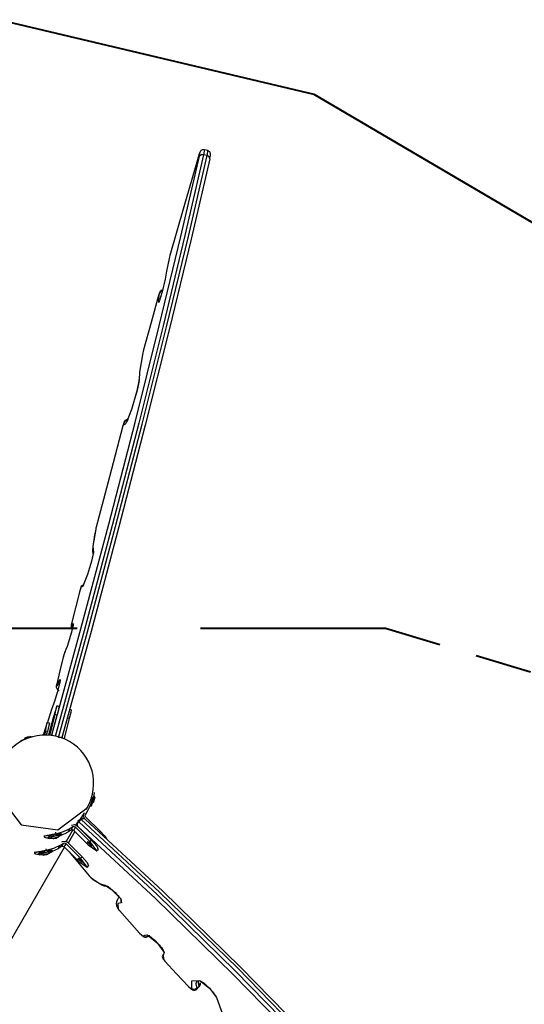
# Model space of a CAD drawing. Units: inches. Extents: x 231 to 364, y 117 to 302.
# Drawn here: x 260 to 267, y 216 to 230 of the extents above; entities that cross this region are included whole.
import ezdxf

# ---------------------------------------------------------------- set-up
doc = ezdxf.new("R2010")
doc.units = ezdxf.units.IN
doc.header["$MEASUREMENT"] = 0
doc.layers.add('Ebene 1', color=7, linetype='Continuous')

msp = doc.modelspace()

# ---------------------------------------------------------------- linework, layer by layer
at = {"layer": 'Ebene 1', "color": 179, "lineweight": 40, "true_color": 0x1a171b}
for points in [[(259.427, 230.373), (263.889, 229.312)], [(263.889, 229.312), (267.501, 227.191)], [(255.279, 221.721), (260.531, 221.721)], [(262.282, 221.721), (264.908, 221.721)], [(264.908, 221.721), (265.681, 221.489)], [(266.196, 221.335), (266.968, 221.103)]]:
    msp.add_lwpolyline(points, dxfattribs=at)
at = {"layer": 'Ebene 1', "color": 179, "lineweight": 25, "true_color": 0x1a171b}
for points in [[(260.174, 220.223), (260.582, 221.716), (260.978, 223.201), (261.352, 224.646), (261.696, 226.02), (262.004, 227.291), (262.267, 228.434)], [(262.326, 228.454), (262.06, 227.304), (261.751, 226.022), (261.404, 224.638), (261.027, 223.182), (260.629, 221.686), (260.217, 220.182)], [(260.265, 220.169), (260.677, 221.673), (261.075, 223.169), (261.452, 224.625), (261.799, 226.009), (262.109, 227.29), (262.374, 228.441)], [(262.337, 228.523), (262.331, 228.525), (262.326, 228.525), (262.317, 228.525), (262.31, 228.524), (262.303, 228.521), (262.297, 228.518), (262.293, 228.515), (262.288, 228.511), (262.285, 228.508), (262.283, 228.505), (262.281, 228.502), (262.279, 228.499), (262.277, 228.496), (262.276, 228.493), (262.272, 228.484), (262.268, 228.474), (262.26, 228.453), (262.252, 228.427), (262.245, 228.404), (262.238, 228.38)], [(262.267, 228.434), (262.273, 228.486), (262.238, 228.379)], [(262.326, 228.454), (262.289, 228.454), (262.267, 228.434)], [(262.337, 228.524), (262.336, 228.505), (262.326, 228.454)], [(262.374, 228.441), (262.326, 228.454)], [(262.385, 228.511), (262.337, 228.524)], [(262.374, 228.441), (262.385, 228.492), (262.385, 228.511)], [(262.412, 228.394), (262.405, 228.422), (262.374, 228.441)], [(262.412, 228.396), (262.416, 228.412), (262.418, 228.426), (262.422, 228.444), (262.423, 228.464), (262.422, 228.469), (262.421, 228.474), (262.42, 228.48), (262.417, 228.486), (262.413, 228.492), (262.407, 228.499), (262.4, 228.504), (262.392, 228.509), (262.388, 228.51), (262.385, 228.51)], [(262.412, 228.394), (262.148, 227.252), (261.841, 225.981), (261.496, 224.607), (261.122, 223.162), (260.727, 221.676), (260.319, 220.183)], [(262.238, 228.379), (262.044, 227.711), (261.848, 227.023)], [(261.848, 227.023), (261.842, 227), (261.836, 226.98)], [(261.836, 226.98), (261.798, 226.796), (261.781, 226.686)], [(261.781, 226.686), (261.737, 226.503), (261.689, 226.353)], [(261.689, 226.353), (261.684, 226.385), (261.7, 226.486)], [(261.7, 226.486), (261.698, 226.488), (261.687, 226.452)], [(261.744, 226.529), (261.739, 226.529), (261.732, 226.527), (261.726, 226.524), (261.72, 226.521), (261.716, 226.517), (261.712, 226.514), (261.709, 226.51), (261.707, 226.507), (261.705, 226.504), (261.704, 226.502), (261.703, 226.499), (261.702, 226.497), (261.701, 226.495), (261.699, 226.49), (261.697, 226.485), (261.695, 226.477), (261.692, 226.468), (261.69, 226.461), (261.688, 226.453)], [(261.741, 226.517), (261.715, 226.507), (261.7, 226.486)], [(261.687, 226.452), (261.58, 226.068), (261.474, 225.681)], [(261.695, 226.368), (261.691, 226.361), (261.689, 226.353)], [(261.719, 226.438), (261.711, 226.414), (261.705, 226.394), (261.7, 226.381), (261.697, 226.371), (261.695, 226.366)], [(261.463, 225.639), (261.414, 225.364), (261.411, 225.251)], [(261.474, 225.681), (261.467, 225.657), (261.463, 225.639)], [(261.411, 225.251), (261.374, 225.08), (261.302, 224.833)], [(261.409, 225.236), (261.409, 225.234), (261.409, 225.232), (261.408, 225.224), (261.406, 225.215), (261.402, 225.196), (261.397, 225.173), (261.39, 225.142), (261.381, 225.107), (261.372, 225.072), (261.362, 225.036)], [(261.409, 225.235), (261.409, 225.243), (261.411, 225.251)], [(261.302, 224.833), (261.261, 224.723), (261.23, 224.65)], [(261.258, 224.686), (261.257, 224.687), (261.256, 224.687), (261.247, 224.688), (261.238, 224.688), (261.231, 224.686), (261.224, 224.684), (261.219, 224.681), (261.214, 224.677), (261.21, 224.674), (261.206, 224.67), (261.204, 224.667), (261.201, 224.664), (261.2, 224.661), (261.199, 224.659), (261.198, 224.657), (261.197, 224.655), (261.196, 224.651), (261.194, 224.647), (261.192, 224.64), (261.189, 224.631), (261.186, 224.622), (261.184, 224.612), (261.182, 224.606), (261.18, 224.6)], [(261.196, 224.65), (261.192, 224.64), (261.18, 224.6)], [(261.246, 224.686), (261.215, 224.676), (261.196, 224.65)], [(261.221, 224.633), (261.201, 224.614), (261.196, 224.65)], [(261.238, 224.67), (261.23, 224.655), (261.225, 224.644), (261.221, 224.638)], [(261.18, 224.6), (260.988, 223.876), (260.801, 223.161)], [(260.793, 223.128), (260.785, 223.087), (260.778, 223.048), (260.767, 222.98), (260.758, 222.922), (260.752, 222.873), (260.75, 222.833), (260.75, 222.812), (260.752, 222.791), (260.754, 222.778)], [(260.794, 223.132), (260.755, 222.889), (260.76, 222.801)], [(260.801, 223.161), (260.796, 223.145), (260.794, 223.132)], [(260.76, 222.801), (260.733, 222.675), (260.678, 222.486)], [(260.759, 222.787), (260.759, 222.786), (260.758, 222.784), (260.758, 222.779), (260.756, 222.771), (260.754, 222.759), (260.75, 222.742), (260.745, 222.723)], [(260.76, 222.801), (260.758, 222.793), (260.758, 222.784)], [(260.678, 222.486), (260.612, 222.319), (260.584, 222.301)], [(260.617, 222.336), (260.609, 222.333), (260.604, 222.33), (260.599, 222.326), (260.595, 222.323), (260.592, 222.319), (260.59, 222.316), (260.588, 222.313), (260.587, 222.31), (260.586, 222.308), (260.585, 222.306), (260.584, 222.304), (260.582, 222.299), (260.58, 222.294), (260.578, 222.287), (260.575, 222.278), (260.572, 222.269), (260.57, 222.259), (260.567, 222.249), (260.565, 222.24), (260.564, 222.237), (260.563, 222.235)], [(260.584, 222.301), (260.577, 222.283), (260.564, 222.236)], [(260.584, 222.301), (260.597, 222.324), (260.62, 222.336)], [(260.619, 222.337), (260.613, 222.325), (260.609, 222.317), (260.607, 222.314)], [(260.564, 222.236), (260.507, 222.011), (260.451, 221.788)], [(260.474, 221.79), (260.449, 221.665), (260.39, 221.464)], [(260.451, 221.787), (260.449, 221.779), (260.447, 221.771), (260.445, 221.763), (260.444, 221.756), (260.444, 221.752), (260.444, 221.749), (260.444, 221.744), (260.444, 221.739), (260.446, 221.732), (260.449, 221.725), (260.453, 221.718), (260.458, 221.712), (260.461, 221.709), (260.465, 221.708)], [(260.446, 221.76), (260.457, 221.766), (260.474, 221.79)], [(260.451, 221.788), (260.446, 221.768), (260.446, 221.76)], [(260.446, 221.76), (260.446, 221.731), (260.464, 221.707)], [(260.475, 221.778), (260.475, 221.776), (260.474, 221.774), (260.473, 221.768), (260.472, 221.761), (260.469, 221.748), (260.465, 221.73), (260.465, 221.729), (260.465, 221.728)], [(260.474, 221.79), (260.473, 221.784), (260.472, 221.778)], [(260.39, 221.464), (260.371, 221.418), (260.353, 221.38)], [(260.333, 221.31), (260.286, 221.119), (260.24, 220.931)], [(260.356, 221.388), (260.354, 221.382), (260.351, 221.375), (260.348, 221.367), (260.346, 221.357), (260.343, 221.349), (260.34, 221.339), (260.338, 221.329), (260.335, 221.319), (260.334, 221.314), (260.333, 221.309)], [(260.353, 221.38), (260.344, 221.352), (260.333, 221.31)], [(260.353, 221.38), (260.354, 221.384), (260.356, 221.388)], [(260.285, 220.992), (260.289, 220.975), (260.247, 220.81), (260.206, 220.679)], [(260.24, 220.929), (260.238, 220.921), (260.237, 220.914), (260.235, 220.908), (260.234, 220.902), (260.234, 220.899), (260.234, 220.895), (260.234, 220.894), (260.234, 220.892)], [(260.236, 220.908), (260.234, 220.901), (260.234, 220.893)], [(260.234, 220.892), (260.234, 220.884), (260.238, 220.873), (260.241, 220.865), (260.247, 220.855), (260.255, 220.847), (260.265, 220.84), (260.27, 220.839), (260.275, 220.838)], [(260.236, 220.908), (260.25, 220.909), (260.285, 220.992)], [(260.24, 220.931), (260.237, 220.916), (260.236, 220.908)], [(260.292, 220.995), (260.292, 220.993), (260.291, 220.991), (260.29, 220.985), (260.289, 220.977), (260.286, 220.963), (260.282, 220.944), (260.281, 220.943), (260.281, 220.942)], [(260.285, 220.992), (260.284, 220.98), (260.286, 220.968)], [(260.206, 220.679), (260.17, 220.579), (260.119, 220.417)], [(260.215, 220.494), (260.24, 220.615), (260.189, 220.449)], [(260.27, 220.609), (260.241, 220.617)], [(260.27, 220.609), (260.265, 220.573), (260.244, 220.486)], [(260.189, 220.449), (260.124, 220.203)], [(260.215, 220.494), (260.142, 220.216)], [(260.171, 220.208), (260.244, 220.486)], [(260.216, 220.524), (260.2, 220.453), (260.191, 220.438), (260.216, 220.524), (260.216, 220.524)], [(260.244, 220.486), (260.215, 220.494)], [(260.418, 220.439), (260.392, 220.446)], [(260.444, 220.562), (260.439, 220.526), (260.418, 220.439)], [(260.444, 220.562), (260.425, 220.567)], [(260.08, 220.26), (260.104, 220.38), (260.054, 220.215)], [(260.135, 220.374), (260.106, 220.382)], [(260.135, 220.374), (260.13, 220.339), (260.108, 220.252)], [(260.119, 220.417), (260.114, 220.399), (260.109, 220.381)], [(260.418, 220.439), (260.344, 220.161)], [(259.737, 220.125), (259.819, 220.162), (259.921, 220.188)], [(259.793, 220.163), (259.825, 220.177), (259.858, 220.185)], [(259.877, 220.18), (259.858, 220.185)], [(260.054, 220.215), (260.051, 220.204)], [(260.056, 220.205), (260.07, 220.257), (260.081, 220.29)], [(260.081, 220.29), (260.076, 220.264), (260.06, 220.205)], [(260.08, 220.26), (260.065, 220.205)], [(260.108, 220.252), (260.08, 220.26)], [(260.096, 220.204), (260.108, 220.252)], [(260.142, 220.216), (260.139, 220.209), (260.134, 220.202)], [(260.142, 220.216), (260.134, 220.203)], [(260.167, 220.199), (260.169, 220.203), (260.171, 220.208)], [(260.173, 220.208), (260.174, 220.223)], [(260.176, 220.211), (260.174, 220.223)], [(260.319, 220.183), (260.313, 220.174), (260.302, 220.168), (260.285, 220.166), (260.265, 220.169)], [(260.31, 220.164), (260.315, 220.172)], [(260.312, 220.163), (260.315, 220.169)], [(260.314, 220.162), (260.315, 220.166), (260.315, 220.169)], [(260.315, 220.169), (260.322, 220.194)], [(260.319, 220.183), (260.315, 220.172)], [(259.737, 220.123), (259.737, 220.124), (259.737, 220.125)], [(259.793, 220.163), (259.781, 220.148)], [(260.344, 220.161), (260.343, 220.156), (260.343, 220.151)], [(259.477, 219.86), (259.412, 219.343), (259.735, 218.926)], [(260.773, 219.389), (260.757, 219.29), (260.731, 219.193)], [(260.779, 219.32), (260.769, 219.347)], [(260.751, 219.317), (260.72, 219.213), (260.674, 219.117)], [(260.731, 219.245), (260.719, 219.203), (260.715, 219.201)], [(260.716, 219.197), (260.731, 219.193)], [(260.737, 219.32), (260.751, 219.317)], [(260.743, 219.233), (260.764, 219.252)], [(260.779, 219.32), (260.773, 219.286), (260.764, 219.252)], [(259.735, 218.926), (260.257, 218.855), (260.672, 219.17)], [(260.598, 219.044), (260.592, 219.032), (260.59, 219.019)], [(260.623, 219.089), (260.598, 219.044)], [(260.623, 219.089), (260.616, 219.052), (260.634, 219.017)], [(260.628, 219.096), (260.623, 219.089)], [(260.654, 219.038), (260.646, 219.056), (260.649, 219.074)], [(260.674, 219.117), (260.649, 219.073)], [(260.649, 219.074), (260.674, 219.117)], [(260.655, 219.14), (260.672, 219.17)], [(260.449, 218.919), (260.456, 218.923)], [(260.456, 218.923), (260.494, 218.931), (260.528, 218.913)], [(260.533, 218.965), (260.51, 218.926)], [(260.539, 218.902), (260.529, 218.919), (260.526, 218.938), (260.529, 218.958), (260.541, 218.975)], [(260.526, 218.916), (260.534, 218.931)], [(260.528, 218.913), (260.735, 218.708)], [(260.539, 218.902), (260.534, 218.916), (260.534, 218.933), (260.541, 218.951), (260.553, 218.968)], [(260.576, 219.01), (260.541, 218.975)], [(260.541, 218.975), (260.545, 218.974), (260.553, 218.968)], [(260.553, 218.968), (260.588, 219.002)], [(260.553, 218.968), (261.664, 217.938), (262.775, 216.853), (263.862, 215.738), (264.901, 214.617), (265.869, 213.513), (266.745, 212.453)], [(260.576, 219.01), (260.592, 219.021), (260.611, 219.023), (260.632, 219.016)], [(260.588, 219.002), (260.58, 219.009), (260.576, 219.01)], [(260.583, 219.016), (260.592, 219.03)], [(260.588, 219.002), (260.604, 219.014), (260.62, 219.018), (260.634, 219.015), (260.644, 219.006)], [(266.78, 212.488), (265.904, 213.548), (264.936, 214.651), (263.897, 215.773), (262.81, 216.888), (261.698, 217.972), (260.588, 219.002)], [(260.634, 219.017), (260.633, 219.016)], [(260.644, 219.006), (261.747, 217.983), (262.85, 216.905), (263.929, 215.798), (264.96, 214.685), (265.921, 213.59), (266.791, 212.537)], [(260.861, 218.833), (260.654, 219.038)], [(260.227, 218.797), (260.217, 218.795), (260.207, 218.793), (260.197, 218.791), (260.188, 218.789), (260.178, 218.788), (260.168, 218.786), (260.159, 218.784), (260.149, 218.782), (260.141, 218.781), (260.132, 218.779), (260.124, 218.778), (260.116, 218.776), (260.108, 218.775), (260.101, 218.774), (260.095, 218.773), (260.089, 218.771), (260.083, 218.77), (260.078, 218.768), (260.074, 218.767), (260.07, 218.765), (260.067, 218.764), (260.064, 218.763), (260.063, 218.761), (260.061, 218.76), (260.062, 218.755), (260.068, 218.751), (260.08, 218.748), (260.097, 218.745), (260.119, 218.743)], [(260.061, 218.778), (260.061, 218.758)], [(260.209, 218.787), (260.146, 218.769), (260.117, 218.754)], [(260.197, 218.768), (260.144, 218.753), (260.12, 218.74)], [(260.28, 218.772), (260.225, 218.77), (260.154, 218.747)], [(260.222, 218.821), (260.227, 218.797)], [(260.267, 218.76), (260.312, 218.784), (260.224, 218.775)], [(260.428, 218.873), (260.331, 218.827), (260.227, 218.797)], [(260.311, 218.796), (260.29, 218.799), (260.236, 218.792)], [(260.255, 218.747), (260.28, 218.772)], [(260.315, 218.782), (260.311, 218.796)], [(260.314, 218.786), (260.359, 218.805), (260.402, 218.828)], [(260.469, 218.855), (260.374, 218.691)], [(260.402, 218.828), (260.428, 218.873)], [(260.445, 218.852), (260.402, 218.828)], [(260.498, 218.831), (260.404, 218.668)], [(260.471, 218.897), (260.428, 218.873)], [(260.445, 218.852), (260.471, 218.897)], [(260.481, 218.847), (260.464, 218.856), (260.445, 218.852)], [(260.507, 218.893), (260.49, 218.901), (260.471, 218.897)], [(260.481, 218.847), (260.507, 218.893)], [(260.688, 218.642), (260.481, 218.847)], [(260.714, 218.687), (260.507, 218.893)], [(266.686, 212.432), (265.817, 213.485), (264.855, 214.58), (263.824, 215.694), (262.745, 216.801), (261.642, 217.878), (260.539, 218.902)], [(260.849, 218.821), (260.861, 218.833)], [(260.861, 218.833), (260.912, 218.778), (260.946, 218.731)], [(260.293, 218.639), (260.195, 218.593), (260.092, 218.562)], [(260.117, 218.754), (260.116, 218.754), (260.116, 218.753)], [(260.116, 218.753), (260.12, 218.738)], [(260.12, 218.74), (260.132, 218.735), (260.172, 218.738)], [(260.154, 218.747), (260.154, 218.745), (260.156, 218.744)], [(260.156, 218.744), (260.188, 218.732)], [(260.188, 218.733), (260.236, 218.74), (260.241, 218.749), (260.188, 218.733), (260.188, 218.733)], [(260.196, 218.733), (260.191, 218.732), (260.192, 218.733)], [(260.192, 218.733), (260.197, 218.735), (260.194, 218.737)], [(260.194, 218.737), (260.194, 218.737), (260.2, 218.739)], [(260.194, 218.737), (260.194, 218.737)], [(260.214, 218.735), (260.207, 218.735), (260.196, 218.733)], [(260.196, 218.734), (260.196, 218.733)], [(260.197, 218.736), (260.197, 218.738)], [(260.2, 218.739), (260.211, 218.742), (260.22, 218.744)], [(260.213, 218.742), (260.214, 218.735)], [(260.223, 218.737), (260.219, 218.735), (260.214, 218.735)], [(260.22, 218.744), (260.225, 218.746), (260.229, 218.746)], [(260.221, 218.745), (260.223, 218.737)], [(260.244, 218.743), (260.232, 218.74), (260.223, 218.737)], [(260.229, 218.746), (260.235, 218.747), (260.247, 218.749)], [(260.242, 218.748), (260.244, 218.743)], [(260.249, 218.745), (260.249, 218.744), (260.244, 218.743)], [(260.245, 218.748), (260.246, 218.745)], [(260.251, 218.748), (260.246, 218.746), (260.249, 218.745)], [(260.247, 218.749), (260.252, 218.749), (260.251, 218.748)], [(260.25, 218.749), (260.251, 218.748)], [(260.267, 218.593), (260.293, 218.639)], [(260.336, 218.663), (260.293, 218.639)], [(260.31, 218.618), (260.336, 218.663)], [(260.313, 218.685), (260.321, 218.689)], [(260.321, 218.689), (260.358, 218.696), (260.393, 218.679)], [(260.372, 218.658), (260.355, 218.666), (260.336, 218.663)], [(260.346, 218.613), (260.372, 218.658)], [(260.579, 218.453), (260.372, 218.658)], [(260.393, 218.679), (260.6, 218.473)], [(260.74, 218.626), (260.678, 218.677), (260.686, 218.691), (260.74, 218.626), (260.74, 218.626)], [(260.688, 218.642), (260.808, 218.559), (260.714, 218.687)], [(260.714, 218.687), (260.735, 218.708)], [(260.735, 218.708), (260.808, 218.625), (260.828, 218.579)], [(258.83, 215.98), (260.349, 218.61)], [(259.925, 218.544), (259.925, 218.523)], [(260.092, 218.562), (260.082, 218.56), (260.072, 218.558), (260.062, 218.556), (260.052, 218.554), (260.042, 218.553), (260.033, 218.551), (260.023, 218.55), (260.014, 218.548), (260.005, 218.546), (259.996, 218.545), (259.988, 218.543), (259.98, 218.542), (259.973, 218.54), (259.966, 218.539), (259.959, 218.538), (259.953, 218.537), (259.948, 218.535), (259.943, 218.534), (259.938, 218.532), (259.935, 218.531), (259.931, 218.529), (259.929, 218.528), (259.927, 218.527), (259.926, 218.525), (259.926, 218.521), (259.933, 218.516), (259.945, 218.513), (259.962, 218.51), (259.981, 218.509)], [(260.073, 218.552), (260.01, 218.534), (259.981, 218.52)], [(259.981, 218.52), (259.981, 218.519), (259.981, 218.518)], [(259.981, 218.518), (259.984, 218.503)], [(260.076, 218.538), (260.014, 218.52), (259.984, 218.505)], [(259.984, 218.505), (259.996, 218.5), (260.036, 218.504)], [(260.019, 218.512), (260.018, 218.511), (260.02, 218.51)], [(260.144, 218.538), (260.09, 218.536), (260.019, 218.512)], [(260.02, 218.51), (260.053, 218.498)], [(260.052, 218.499), (260.1, 218.505), (260.106, 218.514), (260.052, 218.499), (260.052, 218.499)], [(260.061, 218.498), (260.056, 218.497), (260.057, 218.498)], [(260.057, 218.498), (260.062, 218.501), (260.059, 218.502)], [(260.059, 218.502), (260.059, 218.503), (260.064, 218.504)], [(260.059, 218.503), (260.059, 218.502)], [(260.06, 218.5), (260.061, 218.498)], [(260.062, 218.501), (260.061, 218.503)], [(260.079, 218.501), (260.072, 218.5), (260.061, 218.498)], [(260.064, 218.504), (260.076, 218.507), (260.084, 218.51)], [(260.077, 218.507), (260.079, 218.501)], [(260.088, 218.502), (260.083, 218.501), (260.079, 218.501)], [(260.084, 218.51), (260.089, 218.511), (260.093, 218.512)], [(260.086, 218.586), (260.092, 218.562)], [(260.086, 218.511), (260.088, 218.502)], [(260.108, 218.508), (260.096, 218.506), (260.088, 218.502)], [(260.093, 218.512), (260.1, 218.512), (260.111, 218.514)], [(260.132, 218.525), (260.178, 218.549), (260.1, 218.543)], [(260.176, 218.562), (260.154, 218.565), (260.101, 218.558)], [(260.107, 218.513), (260.108, 218.508)], [(260.113, 218.51), (260.113, 218.509), (260.108, 218.508)], [(260.115, 218.514), (260.11, 218.511), (260.113, 218.51)], [(260.11, 218.514), (260.11, 218.511)], [(260.111, 218.514), (260.116, 218.515), (260.115, 218.514)], [(260.115, 218.515), (260.115, 218.514)], [(260.12, 218.513), (260.144, 218.538)], [(260.179, 218.547), (260.176, 218.562)], [(260.178, 218.551), (260.224, 218.57), (260.267, 218.593)], [(260.31, 218.618), (260.267, 218.593)], [(260.346, 218.613), (260.329, 218.621), (260.31, 218.618)], [(260.553, 218.408), (260.346, 218.613)], [(260.415, 218.545), (260.557, 218.375), (260.702, 218.204)], [(260.807, 218.558), (260.828, 218.579)], [(260.605, 218.391), (260.542, 218.442), (260.551, 218.456), (260.605, 218.391), (260.605, 218.391)], [(260.553, 218.408), (260.672, 218.324), (260.579, 218.453)], [(260.579, 218.453), (260.6, 218.473)], [(260.6, 218.473), (260.673, 218.39), (260.692, 218.344)], [(260.672, 218.323), (260.692, 218.344)], [(260.699, 218.206), (260.707, 218.198), (260.714, 218.189), (260.724, 218.18), (260.733, 218.172), (260.739, 218.167), (260.745, 218.162)], [(260.699, 218.206), (260.701, 218.205), (260.702, 218.204)], [(260.702, 218.204), (260.721, 218.183), (260.741, 218.167)], [(260.745, 218.162), (260.743, 218.164), (260.741, 218.167)], [(260.741, 218.167), (260.857, 218.09), (260.926, 218.071)], [(260.745, 218.162), (260.771, 218.143), (260.796, 218.125), (260.841, 218.097), (260.88, 218.075), (260.909, 218.062), (260.938, 218.056), (260.956, 218.055)], [(260.956, 218.056), (260.939, 218.061), (260.926, 218.071)], [(260.926, 218.071), (261.02, 218.01), (261.144, 217.879), (261.16, 217.82)], [(260.955, 218.057), (260.957, 218.056), (260.959, 218.055), (260.964, 218.052), (260.97, 218.049), (260.981, 218.041), (260.993, 218.032), (261.01, 218.018), (261.028, 218.003), (261.046, 217.986), (261.064, 217.969)], [(261.064, 217.969), (261.066, 217.966), (261.069, 217.964), (261.089, 217.942), (261.108, 217.921), (261.125, 217.901), (261.139, 217.883), (261.148, 217.871), (261.153, 217.861), (261.156, 217.857), (261.157, 217.854), (261.157, 217.853)], [(261.112, 217.883), (261.096, 217.858), (261.087, 217.833), (261.086, 217.808), (261.091, 217.782), (261.095, 217.767), (261.101, 217.752)], [(261.16, 217.82), (261.106, 217.807), (261.112, 217.734)], [(261.126, 217.899), (261.111, 217.884)], [(261.149, 217.866), (261.149, 217.842), (261.16, 217.82)], [(261.101, 217.752), (261.112, 217.731), (261.127, 217.711)], [(261.101, 217.752), (261.106, 217.742), (261.112, 217.734)], [(261.112, 217.734), (261.118, 217.724), (261.13, 217.709)], [(261.127, 217.711), (261.129, 217.71), (261.13, 217.709)], [(261.13, 217.709), (261.272, 217.549), (261.416, 217.387)], [(261.414, 217.389), (261.422, 217.381), (261.43, 217.372), (261.439, 217.363), (261.448, 217.356), (261.458, 217.348), (261.468, 217.341), (261.476, 217.337), (261.484, 217.334), (261.491, 217.332), (261.499, 217.331), (261.508, 217.332), (261.517, 217.334), (261.523, 217.336), (261.528, 217.339)], [(261.414, 217.389), (261.415, 217.388), (261.416, 217.387)], [(261.416, 217.387), (261.448, 217.357), (261.467, 217.347)], [(261.467, 217.347), (261.492, 217.358), (261.523, 217.363)], [(261.528, 217.339), (261.496, 217.332), (261.467, 217.347)], [(261.56, 217.348), (261.54, 217.351), (261.523, 217.363)], [(261.523, 217.363), (261.668, 217.251), (261.765, 217.114)], [(261.528, 217.339), (261.54, 217.345), (261.56, 217.348)], [(261.55, 217.349), (261.552, 217.348), (261.556, 217.346), (261.561, 217.343), (261.57, 217.337), (261.581, 217.329), (261.596, 217.317), (261.612, 217.303), (261.631, 217.286), (261.651, 217.268)], [(261.651, 217.268), (261.652, 217.267), (261.652, 217.266), (261.673, 217.245), (261.693, 217.224), (261.711, 217.203), (261.727, 217.184), (261.737, 217.17), (261.745, 217.158), (261.749, 217.151), (261.751, 217.147), (261.752, 217.145)], [(261.754, 217.09), (261.739, 217.056), (261.754, 217.022)], [(261.75, 217.148), (261.755, 217.13), (261.765, 217.114)], [(261.765, 217.114), (261.753, 217.074), (261.754, 217.022)], [(261.739, 217.051), (261.742, 217.04), (261.745, 217.031), (261.748, 217.026), (261.752, 217.02), (261.759, 217.009), (261.769, 216.998), (261.771, 216.995), (261.774, 216.992)], [(261.754, 217.022), (261.761, 217.01), (261.776, 216.991)], [(261.774, 216.992), (261.775, 216.991), (261.776, 216.991)], [(261.776, 216.991), (261.943, 216.81), (262.112, 216.629)], [(262.159, 216.597), (262.16, 216.711), (262.272, 216.714)], [(262.231, 216.711), (262.216, 216.669), (262.229, 216.6)], [(262.264, 216.635), (262.253, 216.68), (262.252, 216.715)], [(262.264, 216.628), (262.265, 216.629), (262.267, 216.631), (262.273, 216.638), (262.276, 216.647), (262.279, 216.654), (262.279, 216.662), (262.279, 216.668), (262.279, 216.675), (262.278, 216.678), (262.277, 216.682)], [(262.277, 216.682), (262.277, 216.657), (262.264, 216.635)], [(262.29, 216.702), (262.281, 216.707), (262.272, 216.714)], [(262.272, 216.714), (262.41, 216.604), (262.508, 216.473)], [(262.292, 216.702), (262.296, 216.699), (262.301, 216.696), (262.308, 216.692), (262.319, 216.684), (262.332, 216.675), (262.349, 216.661), (262.367, 216.645), (262.378, 216.634), (262.389, 216.623)], [(262.111, 216.63), (262.119, 216.621), (262.127, 216.613), (262.136, 216.605), (262.145, 216.598), (262.156, 216.59), (262.167, 216.584), (262.175, 216.581), (262.182, 216.579), (262.191, 216.578), (262.201, 216.579), (262.209, 216.58), (262.217, 216.584), (262.223, 216.588), (262.229, 216.593)], [(262.111, 216.63), (262.111, 216.629), (262.112, 216.629)], [(262.112, 216.629), (262.147, 216.598), (262.159, 216.597)], [(262.229, 216.6), (262.194, 216.585), (262.159, 216.597)], [(262.229, 216.6), (262.264, 216.635)], [(262.229, 216.593), (262.264, 216.628)], [(262.229, 216.6), (262.23, 216.596), (262.229, 216.593)], [(262.264, 216.628), (262.265, 216.631), (262.264, 216.635)], [(262.389, 216.623), (262.399, 216.614), (262.408, 216.605), (262.428, 216.584), (262.447, 216.562), (262.464, 216.543), (262.477, 216.525), (262.485, 216.514), (262.49, 216.504), (262.493, 216.501), (262.494, 216.498), (262.494, 216.498)], [(262.493, 216.499), (262.498, 216.485), (262.508, 216.473)], [(262.508, 216.473), (262.588, 216.251), (262.782, 215.933)]]:
    msp.add_lwpolyline(points, dxfattribs=at)
msp.add_open_spline([(260.672, 219.17), (260.863, 219.5), (260.749, 219.922), (260.42, 220.112), (260.092, 220.302), (259.666, 220.188), (259.477, 219.86)], degree=3, knots=[0, 0, 0, 0, 1, 1, 1, 2, 2, 2, 2], dxfattribs=at)

doc.saveas('drawing.dxf')
